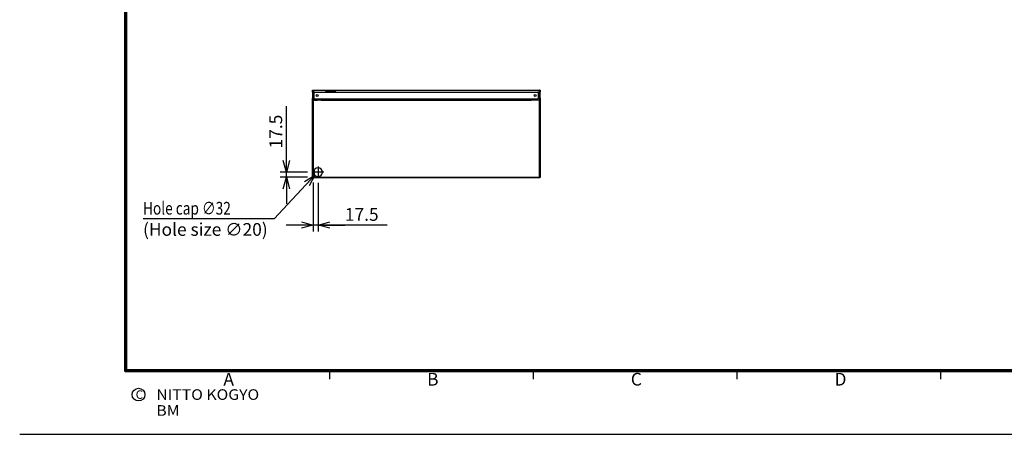
# Model space of a CAD drawing. Extents: x -217 to 202, y -148 to 148.
# Drawn here: x -217 to 15, y -148 to -51 of the extents above; entities that cross this region are included whole.
import ezdxf

# ---------------------------------------------------------------- set-up
doc = ezdxf.new("R2010")
doc.units = 0
doc.linetypes.add('CENTER', pattern=[50.8, 31.75, -6.35, 6.35, -6.35])
doc.linetypes.add('NON_PLOTING', pattern=[0])
doc.layers.get('0').update_dxf_attribs({"linetype": 'CONTINUOUS'})
doc.layers.get('DEFPOINTS').update_dxf_attribs({"linetype": 'CONTINUOUS'})
doc.layers.add('CLASS1', color=7, linetype='CONTINUOUS')
doc.layers.add('枠', color=7, linetype='CONTINUOUS')
doc.styles.add('MX_DIMTXSTY_4', font='txt.shx', dxfattribs={"width": 1.35, "bigfont": 'extfont.shx'})
doc.styles.add('MX_NOTE_STANDARD', font='txt.shx', dxfattribs={"bigfont": 'extfont.shx'})
doc.dimstyles.new('MXDIMSTYLE', dxfattribs={"dimtxt": 3, "dimasz": 2.5, "dimexe": 2.28, "dimexo": 1, "dimgap": 1, "dimtad": 1, "dimdsep": 46, "dimtxsty": 'MX_NOTE_STANDARD', "dimblk1": 'OPEN30', "dimblk2": 'OPEN30', "dimsah": 1, "dimcen": 2.5, "dimadec": 0, "dimazin": 0, "dimtfac": 1, "dimtmove": 0, "dimatfit": 3, "dimldrblk": 'OPEN30', "dimfxl": 1, "dimtzin": 0, "dimarcsym": 0})

# ---------------------------------------------------------------- blocks, each defined once
blk = doc.blocks.new('_OPEN30')
at = {"color": 0, "linetype": 'ByBlock', "lineweight": -2}
for p, q in [((-1, 0.267949), (0, 0)), ((0, 0), (-1, -0.267949)), ((0, 0), (-1, 0))]:
    blk.add_line(p, q, dxfattribs=at)
blk = doc.blocks.new('*D17')
at = {"color": 1, "linetype": 'CONTINUOUS'}
for p, q in [((-154.149749, -86.648759), (-154.149749, -71.07763)), ((-154.149749, -86.648759), (-154.149749, -80.298759)), ((-149.220177, -86.648759), (-155.649749, -86.648759)), ((-149.168074, -87.815426), (-155.649749, -87.815426)), ((-154.149749, -87.815426), (-154.149749, -86.648759)), ((-154.149749, -87.815426), (-154.149749, -94.165426))]:
    blk.add_line(p, q, dxfattribs=at)
at = {"layer": 'DEFPOINTS', "color": 0, "linetype": 'CONTINUOUS'}
for p in [(-154.149749, -86.648759), (-147.720177, -86.648759), (-147.668074, -87.815426)]:
    blk.add_point(p, dxfattribs=at)
at = {"color": 1, "linetype": 'CONTINUOUS', "xscale": 2.77, "yscale": 2.77, "zscale": 2.77}
for p, rotation in [((-154.149749, -86.648759), 270), ((-154.149749, -87.815426), 90)]:
    blk.add_blockref('_OPEN30', p, dxfattribs=dict(at, rotation=rotation))
at = {"color": 1, "linetype": 'CONTINUOUS', "insert": (-156.649749, -77.07763), "char_height": 3, "attachment_point": 5, "rotation": 90, "line_spacing_factor": 0.9, "style": 'MX_DIMTXSTY_4'}
blk.add_mtext('\\A1;17.5', dxfattribs=at)
blk = doc.blocks.new('*D18')
at = {"color": 1, "linetype": 'CONTINUOUS'}
for p, q in [((-147.861407, -89.122092), (-147.861407, -100.641174)), ((-146.694741, -89.174195), (-146.694741, -100.641174)), ((-147.861407, -99.141174), (-154.211407, -99.141174)), ((-146.694741, -99.141174), (-147.861407, -99.141174)), ((-130.402727, -99.141174), (-146.694741, -99.141174)), ((-146.694741, -99.141174), (-140.344741, -99.141174))]:
    blk.add_line(p, q, dxfattribs=at)
at = {"layer": 'DEFPOINTS', "color": 0, "linetype": 'CONTINUOUS'}
for p in [(-147.861407, -87.622092), (-146.694741, -87.674195), (-147.861407, -99.141174)]:
    blk.add_point(p, dxfattribs=at)
at = {"color": 1, "linetype": 'CONTINUOUS', "xscale": 2.77, "yscale": 2.77, "zscale": 2.77}
blk.add_blockref('_OPEN30', (-147.861407, -99.141174), dxfattribs=at)
at = {"color": 1, "linetype": 'CONTINUOUS', "xscale": 2.77, "yscale": 2.77, "zscale": 2.77, "rotation": 180}
blk.add_blockref('_OPEN30', (-146.694741, -99.141174), dxfattribs=at)
at = {"color": 1, "linetype": 'CONTINUOUS', "insert": (-136.402727, -96.641174), "char_height": 3, "attachment_point": 5, "line_spacing_factor": 0.9, "style": 'MX_DIMTXSTY_4'}
blk.add_mtext('\\A1;17.5', dxfattribs=at)
blk = doc.blocks.new('MS_1')
at = {"color": 31, "linetype": 'CONTINUOUS'}
for p, q in [((-92, -133.5), (-192, -133.5)), ((-144, -133.5), (-144, -135.5)), ((-96, -133.5), (-96, -135.5)), ((8, -133.5), (-92, -133.5)), ((-48, -133.5), (-48, -135.5)), ((0, -133.5), (0, -135.5)), ((-217, -148.5), (-216.9, -148.5))]:
    blk.add_line(p, q, dxfattribs=at)
at = {"color": 31, "linetype": 'CONTINUOUS', "const_width": 0.8}
for points in [[(-192, -133.5), (-192, 133.5)], [(-192, -133.5), (192, -133.5)]]:
    blk.add_lwpolyline(points, dxfattribs=at)
at = {"color": 31, "linetype": 'CONTINUOUS', "const_width": 0.4}
for points in [[(-192, -133.3, 1), (-192, -133.7, 1)], [(-192.2, -133.5, 1), (-191.8, -133.5, 1)]]:
    blk.add_lwpolyline(points, format="xyb", dxfattribs=at)
at = {"color": 21, "linetype": 'CONTINUOUS'}
blk.add_circle((-189, -139.12), 1.5, dxfattribs=at)
for p in [(-144, -133.5), (0, -133.5)]:
    blk.add_point(p, dxfattribs=at)
at = {"layer": 'DEFPOINTS', "color": 31, "linetype": 'NON_PLOTING'}
blk.add_line((-217, -148.5), (202, -148.5), dxfattribs=at)
at = {"color": 21, "linetype": 'CONTINUOUS', "attachment_point": 1}
for s, insert, char_height, line_spacing_factor in [('\\A1;A', (-169, -134), 3, 0.899999), ('\\A1;B', (-121, -134), 3, 0.899999), ('\\A1;C', (-73, -134), 3, 0.899999), ('\\A1;D', (-25, -134), 3, 0.899999), ('\\A1;C', (-189.67, -138.12), 2, 0.9), ('\\W1.088083;\\A1;NITTO KOGYO BM', (-184.8, -137.87), 2.5, 0.9)]:
    blk.add_mtext(s, dxfattribs=dict(at, insert=insert, char_height=char_height, line_spacing_factor=line_spacing_factor))

msp = doc.modelspace()

# ---------------------------------------------------------------- linework, layer by layer
at = {"layer": 'CLASS1', "color": 2, "linetype": 'CONTINUOUS'}
for p, q in [((-148.02807, -67.28209), (-147.92807, -67.28209)), ((-148.02807, -67.81543), (-148.02807, -67.28209)), ((-147.92807, -67.28209), (-147.92807, -67.81543)), ((-147.92794, -67.28209), (-147.86141, -67.28209)), ((-147.92794, -67.80876), (-147.92794, -67.28209)), ((-147.86141, -67.28209), (-147.86141, -67.80876)), ((-147.86127, -67.28209), (-147.86141, -67.28209)), ((-147.86127, -67.28209), (-94.52821, -67.28209)), ((-147.86127, -67.80876), (-147.86127, -67.28209)), ((-94.52807, -67.28209), (-94.52821, -67.28209)), ((-94.52821, -67.80876), (-94.52821, -67.28209)), ((-94.52807, -67.28209), (-94.52807, -67.80876)), ((-94.46154, -67.28209), (-94.52807, -67.28209)), ((-94.46154, -67.80876), (-94.46154, -67.28209)), ((-94.46141, -67.81543), (-94.46141, -67.28209)), ((-94.46141, -67.28209), (-94.36141, -67.28209)), ((-94.36141, -67.28209), (-94.36141, -67.81543)), ((-148.02807, -67.81543), (-148.02807, -69.18209)), ((-148.02807, -69.51543), (-148.02807, -69.18209)), ((-148.02807, -69.71543), (-148.02807, -69.51543)), ((-147.92807, -67.71556), (-147.92794, -67.71569)), ((-147.92807, -67.81543), (-147.92807, -69.18209)), ((-147.92807, -69.18209), (-147.92807, -69.51543)), ((-147.92807, -69.51543), (-147.92807, -69.71543)), ((-147.92794, -67.80876), (-147.92794, -67.81543)), ((-147.92794, -67.81543), (-147.86141, -67.81543)), ((-147.86127, -67.71543), (-147.86141, -67.71543)), ((-147.86141, -67.81543), (-147.86141, -67.80876)), ((-147.86127, -67.80876), (-147.86127, -68.21543)), ((-147.86127, -68.21543), (-147.71807, -68.35863)), ((-147.71807, -67.98543), (-147.71807, -69.19876)), ((-147.58474, -69.39209), (-147.58474, -69.59209)), ((-147.52474, -69.39209), (-147.58474, -69.39209)), ((-147.52474, -67.79209), (-94.91141, -67.79209)), ((-147.52474, -69.39209), (-94.71807, -69.39209)), ((-146.91807, -69.59209), (-146.91807, -69.39209)), ((-145.82807, -69.58876), (-145.82807, -69.39209)), ((-145.82807, -69.68209), (-145.82807, -69.58876)), ((-144.85141, -67.65876), (-144.78474, -67.59209)), ((-144.85141, -67.79209), (-144.85141, -67.65876)), ((-144.51807, -67.65876), (-144.85141, -67.65876)), ((-144.78474, -67.59209), (-144.51807, -67.59209)), ((-144.51807, -67.59209), (-142.91807, -67.59209)), ((-142.91807, -67.65876), (-144.51807, -67.65876)), ((-142.91807, -67.59209), (-142.65141, -67.59209)), ((-142.58474, -67.65876), (-142.91807, -67.65876)), ((-142.65141, -67.59209), (-142.58474, -67.65876)), ((-142.58474, -67.65876), (-142.58474, -67.79209)), ((-96.56141, -69.39209), (-96.56141, -69.58876)), ((-96.56141, -69.58876), (-96.56141, -69.68209)), ((-96.42807, -69.46876), (-96.42807, -69.39209)), ((-95.89474, -69.50209), (-96.39474, -69.50209)), ((-95.89474, -69.50209), (-95.89474, -69.63543)), ((-94.71807, -69.39209), (-94.71807, -67.98543)), ((-94.71807, -68.40529), (-94.52821, -68.21543)), ((-94.52807, -67.71543), (-94.52821, -67.71543)), ((-94.52821, -68.21543), (-94.52821, -67.80876)), ((-94.52807, -67.80876), (-94.46154, -67.80876)), ((-94.46141, -67.71556), (-94.46154, -67.71569)), ((-94.46141, -69.18209), (-94.46141, -67.81543)), ((-94.46141, -69.51543), (-94.46141, -69.18209)), ((-94.46141, -69.71543), (-94.46141, -69.51543)), ((-94.36141, -69.18209), (-94.36141, -67.81543)), ((-94.36141, -69.18209), (-94.36141, -69.51543)), ((-94.36141, -69.51543), (-94.36141, -69.71543)), ((-148.02807, -87.94876), (-148.02807, -69.71543)), ((-147.92807, -87.94876), (-147.92807, -69.71543)), ((-147.86141, -69.87543), (-147.86141, -87.62209)), ((-145.82807, -69.68209), (-147.66807, -69.68209)), ((-147.51807, -69.65876), (-146.98474, -69.65876)), ((-145.82807, -69.68209), (-96.56141, -69.68209)), ((-94.72141, -69.68209), (-96.56141, -69.68209)), ((-95.89474, -69.63543), (-96.39474, -69.63543)), ((-94.52807, -87.62209), (-94.52807, -69.87543)), ((-94.46141, -69.71543), (-94.46141, -87.94876)), ((-94.36141, -69.71543), (-94.36141, -87.94876)), ((-146.76141, -85.63183), (-146.76141, -85.62549)), ((-146.76141, -85.66817), (-146.76141, -85.63183)), ((-146.62807, -85.62549), (-146.62807, -85.63183)), ((-146.62807, -85.63183), (-146.62807, -85.66817)), ((-148.02807, -87.94876), (-147.92807, -87.94876)), ((-147.92794, -87.94876), (-147.92794, -87.84876)), ((-147.92794, -87.84876), (-94.46154, -87.84876)), ((-147.92794, -87.94876), (-94.46154, -87.94876)), ((-147.66807, -87.81543), (-94.72141, -87.81543)), ((-146.76141, -87.66569), (-146.76141, -87.62935)), ((-146.76141, -87.67203), (-146.76141, -87.66569)), ((-146.62807, -87.62935), (-146.62807, -87.66569)), ((-146.62807, -87.66569), (-146.62807, -87.67203)), ((-94.62807, -87.62209), (-94.62807, -87.61543)), ((-94.46154, -87.94876), (-94.46154, -87.84876)), ((-94.36141, -87.94876), (-94.46141, -87.94876))]:
    msp.add_line(p, q, dxfattribs=at)
at = {"layer": 'CLASS1', "color": 7, "linetype": 'CENTER'}
for p, q in [((-146.69474, -85.32332), (-146.69474, -87.9742)), ((-145.3693, -86.64876), (-148.02018, -86.64876))]:
    msp.add_line(p, q, dxfattribs=at)
at = {"layer": 'CLASS1', "color": 2, "linetype": 'CONTINUOUS'}
for centre in [(-146.91807, -68.59209), (-95.51807, -68.59209)]:
    msp.add_circle(centre, 0.21667, dxfattribs=at)
for centre, radius, start, end in [((-147.52474, -67.98543), 0.19333, 151.179383, 180), ((-147.52474, -69.19876), 0.19333, 180, 270), ((-147.52474, -67.98543), 0.19333, 90, 151.179383), ((-147.51807, -69.59209), 0.06667, 180, 270), ((-146.98474, -69.59209), 0.06667, 270, 0), ((-145.92141, -69.58876), 0.09333, 270, 0), ((-96.39474, -69.46876), 0.16667, 180, 270), ((-96.46807, -69.58876), 0.09333, 180, 270), ((-96.39474, -69.46876), 0.03333, 180, 270), ((-94.91141, -67.98543), 0.19333, 28.820617, 90), ((-94.91141, -67.98543), 0.19333, 0, 28.820617), ((-147.66807, -69.87543), 0.19333, 90, 180), ((-94.72141, -69.87543), 0.19333, 0, 90), ((-146.69474, -86.64876), 1.02544, 93.730565, 180), ((-146.69474, -86.64876), 0.98285, 86.110656, 93.889344), ((-146.69474, -86.64876), 1.02544, 273.730541, 86.271279), ((-147.66807, -87.62209), 0.19333, 180, 270), ((-146.69474, -86.64876), 1.02544, 180, 266.270039), ((-146.69474, -86.64876), 0.98285, 266.110656, 273.889344), ((-94.72141, -87.62209), 0.19333, 270, 0)]:
    msp.add_arc(centre, radius, start, end, dxfattribs=at)

# ---------------------------------------------------------------- block references
at = {"layer": '枠', "linetype": 'ByBlock'}
msp.add_blockref('MS_1', (0, 0), dxfattribs=at)

# ---------------------------------------------------------------- texts
at = {"layer": 'CLASS1', "color": 255, "linetype": 'CONTINUOUS', "char_height": 3, "line_spacing_factor": 0.9}
for s, insert, attachment_point in [('\\W0.786959;\\A1;Hole cap ∅32', (-187.93568, -96.67362), 7), ('\\A1;(Hole size ∅20)', (-187.93568, -98.67362), 1)]:
    msp.add_mtext(s, dxfattribs=dict(at, insert=insert, attachment_point=attachment_point))

# ---------------------------------------------------------------- dimensions: what is measured, and where the dimension line sits
at = {"layer": 'CLASS1', "color": 1, "linetype": 'CONTINUOUS'}
dim = msp.add_linear_dim(base=(-154.14975, -86.64876), p1=(-147.66807, -87.81543), p2=(-147.72018, -86.64876), angle=90, text='\\A1;<>', dimstyle='MXDIMSTYLE', override={"dimasz": 2.77, "dimexe": 1.5, "dimexo": 1.5, "dimlfac": 15, "dimtxsty": 'MX_DIMTXSTY_4', "dimtzin": 8}, dxfattribs=at)
dim.commit()
dim.dimension.update_dxf_attribs({"geometry": '*D17', "text_midpoint": (-154.14975, -77.07763), "dimtype": 128})
dim = msp.add_linear_dim(base=(-147.86141, -99.14117), p1=(-146.69474, -87.67419), p2=(-147.86141, -87.62209), text='\\A1;<>', dimstyle='MXDIMSTYLE', override={"dimasz": 2.77, "dimexe": 1.5, "dimexo": 1.5, "dimlfac": 15, "dimtxsty": 'MX_DIMTXSTY_4', "dimtzin": 8}, dxfattribs=at)
dim.commit()
dim.dimension.update_dxf_attribs({"geometry": '*D18', "text_midpoint": (-136.40273, -99.14117), "dimtype": 128})

# ---------------------------------------------------------------- leaders
at = {"layer": 'CLASS1', "color": 7, "linetype": 'CONTINUOUS'}
msp.add_leader([(-147.41983, -87.37385), (-157.02868, -97.67362), (-187.93568, -97.67362)], dimstyle='MXDIMSTYLE', override={"dimasz": 2.77}, dxfattribs=at)

doc.saveas('drawing.dxf')
